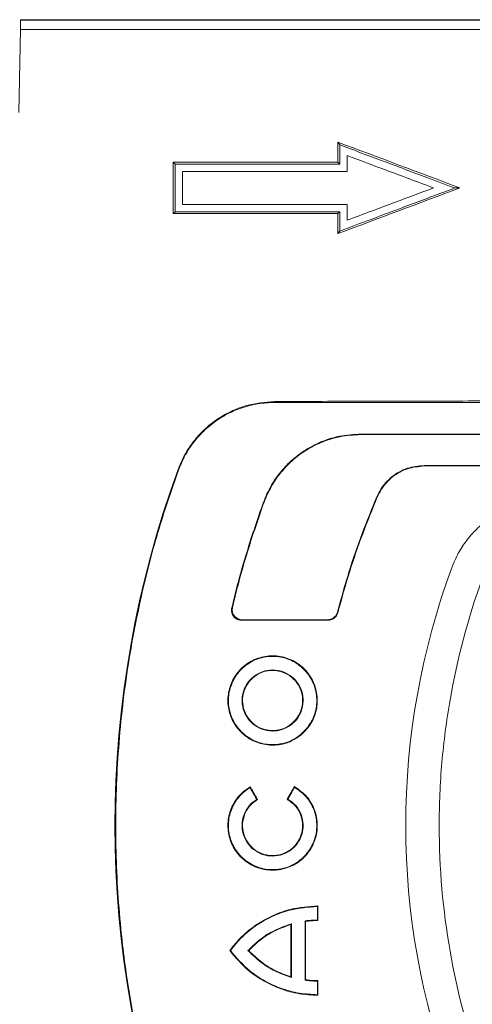
# Model space of a CAD drawing. Units: millimetres. Extents: x 161 to 419, y 72 to 365.
# Drawn here: x 254 to 298, y 133 to 229 of the extents above; entities that cross this region are included whole.
import ezdxf

# ---------------------------------------------------------------- set-up
doc = ezdxf.new("R2010")
doc.units = ezdxf.units.MM

msp = doc.modelspace()

# ---------------------------------------------------------------- linework, layer by layer
at = {"color": 7, "linetype": 'Continuous', "lineweight": 15}
for p, q in [((254.495, 229.202), (254.494, 229.147)), ((254.494, 229.147), (310.147, 229.147)), ((254.495, 229.202), (310.146, 229.202)), ((254.338, 220.184), (254.479, 228.248)), ((310.163, 228.248), (254.479, 228.248)), ((285.321, 217.295), (285.495, 217.035)), ((285.321, 215.352), (269.321, 215.352)), ((269.321, 215.352), (269.495, 215.169)), ((285.321, 215.352), (285.495, 215.169)), ((285.495, 215.169), (269.495, 215.169)), ((270.223, 214.45), (286.223, 214.45)), ((297.169, 212.852), (296.673, 212.844)), ((286.223, 211.254), (270.223, 211.254)), ((269.321, 210.352), (269.495, 210.518)), ((269.321, 210.352), (285.321, 210.352)), ((269.495, 210.518), (285.495, 210.518)), ((285.321, 210.352), (285.495, 210.518)), ((285.321, 208.409), (285.495, 208.652)), ((279.201, 192.006), (357.362, 192)), ((287.536, 188.927), (287.536, 188.872)), ((293.698, 185.82), (293.698, 185.872)), ((289.145, 182.807), (289.096, 182.827)), ((278.091, 182.317), (278.141, 182.298)), ((282.183, 141.558), (282.13, 141.604)), ((274.805, 138.717), (274.871, 138.718)), ((276.653, 138.717), (276.581, 138.718)), ((282.183, 135.877), (282.13, 135.831))]:
    msp.add_line(p, q, dxfattribs=at)
at = {"color": 7, "linetype": 'Continuous', "lineweight": 15, "flags": 128}
for points in [[(254.479, 228.248), (254.482, 228.426), (254.485, 228.595), (254.487, 228.749), (254.49, 228.883), (254.492, 228.993), (254.493, 229.076), (254.494, 229.127), (254.494, 229.147)], [(279.147, 192.083), (279.189, 192.022), (279.201, 192.006)], [(269.821, 185.426), (269.8, 185.46), (269.791, 185.473)], [(275.008, 172.026), (275.065, 172.071), (275.075, 172.079)], [(285.265, 171.61), (285.292, 171.576), (285.306, 171.559)], [(276.052, 170.872), (276.019, 170.846), (275.985, 170.82)], [(284.342, 170.82), (284.335, 170.829), (284.301, 170.872)], [(276.8, 154.632), (276.791, 154.595), (276.782, 154.559)], [(281.099, 154.659), (281.108, 154.623), (281.118, 154.587)], [(277.513, 153.397), (277.477, 153.407), (277.442, 153.416)], [(280.386, 153.424), (280.422, 153.434), (280.458, 153.444)], [(283.374, 143.06), (283.347, 143.034), (283.321, 143.007)], [(283.374, 141.634), (283.347, 141.661), (283.321, 141.687)], [(283.374, 135.8), (283.347, 135.774), (283.321, 135.748)], [(283.374, 134.375), (283.347, 134.401), (283.321, 134.428)]]:
    msp.add_lwpolyline(points, dxfattribs=at)
at = {"color": 7, "linetype": 'Continuous', "lineweight": 15}
for radius, start, end in [(100.663, 159.89544, 200.10456), (72.412, 159.67111, 200.32889)]:
    msp.add_arc((364.321, 150.872), radius, start, end, dxfattribs=at)
for points in [[(297.169, 212.852), (293.218, 214.333), (289.269, 215.814), (285.321, 217.295)], [(285.321, 217.295), (285.321, 216.647), (285.321, 216), (285.321, 215.352)], [(269.321, 215.352), (269.321, 213.686), (269.321, 212.019), (269.321, 210.352)], [(285.321, 208.409), (289.271, 209.89), (293.22, 211.371), (297.169, 212.852)], [(285.321, 210.352), (285.321, 209.704), (285.321, 209.057), (285.321, 208.409)]]:
    msp.add_open_spline(points, degree=3, dxfattribs=at)
for points, knots in [([(285.495, 217.035), (285.495, 216.724), (285.495, 216.413), (285.495, 216.102), (285.495, 215.791), (285.495, 215.48), (285.495, 215.169)], [0, 0, 0, 0, 0.000936168, 0.000936168, 0.000936168, 0.001872338, 0.001872338, 0.001872338, 0.001872338]), ([(296.673, 212.844), (295.769, 213.183), (294.865, 213.522), (293.961, 213.86), (292.55, 214.39), (291.139, 214.919), (289.728, 215.448), (288.317, 215.977), (286.906, 216.506), (285.495, 217.035)], [0, 0, 0, 0, 0.00289737, 0.00289737, 0.00289737, 0.00742018, 0.00742018, 0.00742018, 0.011943, 0.011943, 0.011943, 0.011943]), ([(286.223, 214.45), (286.223, 214.575), (286.223, 214.7), (286.223, 214.825), (286.223, 214.95), (286.223, 215.075), (286.223, 215.2), (286.223, 215.332), (286.223, 215.464), (286.223, 215.596), (286.223, 215.729), (286.223, 215.861), (286.223, 215.993)], [0, 0, 0, 0, 0.000376324, 0.000376324, 0.000376324, 0.000752648, 0.000752648, 0.000752648, 0.00115078, 0.00115078, 0.00115078, 0.001548911, 0.001548911, 0.001548911, 0.001548911]), ([(286.223, 215.993), (287.462, 215.529), (288.701, 215.064), (289.94, 214.599), (290.717, 214.308), (291.493, 214.017), (292.27, 213.725), (293.047, 213.434), (293.823, 213.143), (294.6, 212.852)], [0, 0, 0, 0, 0.003971806, 0.003971806, 0.003971806, 0.006461398, 0.006461398, 0.006461398, 0.00895099, 0.00895099, 0.00895099, 0.00895099]), ([(286.223, 215.993), (287.462, 215.529), (288.701, 215.064), (289.94, 214.599), (290.717, 214.308), (291.493, 214.017), (292.27, 213.725), (293.047, 213.434), (293.823, 213.143), (294.6, 212.852)], [0, 0, 0, 0, 0.003971806, 0.003971806, 0.003971806, 0.006461398, 0.006461398, 0.006461398, 0.00895099, 0.00895099, 0.00895099, 0.00895099]), ([(286.223, 214.45), (286.223, 214.575), (286.223, 214.7), (286.223, 214.825), (286.223, 214.95), (286.223, 215.075), (286.223, 215.2), (286.223, 215.332), (286.223, 215.464), (286.223, 215.596), (286.223, 215.729), (286.223, 215.861), (286.223, 215.993)], [0, 0, 0, 0, 0.000376324, 0.000376324, 0.000376324, 0.000752648, 0.000752648, 0.000752648, 0.00115078, 0.00115078, 0.00115078, 0.001548911, 0.001548911, 0.001548911, 0.001548911]), ([(269.495, 215.169), (269.495, 214.658), (269.495, 214.148), (269.495, 213.637), (269.495, 213.117), (269.495, 212.597), (269.495, 212.078), (269.495, 211.558), (269.495, 211.038), (269.495, 210.518)], [0, 0, 0, 0, 0.00153747, 0.00153747, 0.00153747, 0.003101845, 0.003101845, 0.003101845, 0.004666227, 0.004666227, 0.004666227, 0.004666227]), ([(270.223, 211.254), (270.223, 211.504), (270.223, 211.754), (270.223, 212.004), (270.223, 212.254), (270.223, 212.504), (270.223, 212.754), (270.223, 213.004), (270.223, 213.254), (270.223, 213.504), (270.223, 213.819), (270.223, 214.134), (270.223, 214.45)], [0, 0, 0, 0, 0.000752467, 0.000752467, 0.000752467, 0.001504933, 0.001504933, 0.001504933, 0.0022574, 0.0022574, 0.0022574, 0.003206612, 0.003206612, 0.003206612, 0.003206612]), ([(270.223, 211.254), (270.223, 211.504), (270.223, 211.754), (270.223, 212.004), (270.223, 212.254), (270.223, 212.504), (270.223, 212.754), (270.223, 213.004), (270.223, 213.254), (270.223, 213.504), (270.223, 213.819), (270.223, 214.134), (270.223, 214.45)], [0, 0, 0, 0, 0.000752467, 0.000752467, 0.000752467, 0.001504933, 0.001504933, 0.001504933, 0.0022574, 0.0022574, 0.0022574, 0.003206612, 0.003206612, 0.003206612, 0.003206612]), ([(285.495, 208.652), (286.354, 208.974), (287.213, 209.297), (288.072, 209.619), (289.505, 210.156), (290.939, 210.694), (292.372, 211.231), (293.806, 211.769), (295.239, 212.306), (296.673, 212.844)], [0, 0, 0, 0, 0.0027533, 0.0027533, 0.0027533, 0.00734798, 0.00734798, 0.00734798, 0.01194266, 0.01194266, 0.01194266, 0.01194266]), ([(294.6, 212.852), (293.37, 212.39), (292.14, 211.929), (290.91, 211.468), (290.129, 211.175), (289.348, 210.882), (288.566, 210.589), (287.785, 210.296), (287.004, 210.003), (286.223, 209.71)], [0, 0, 0, 0, 0.003942284, 0.003942284, 0.003942284, 0.006446406, 0.006446406, 0.006446406, 0.008950528, 0.008950528, 0.008950528, 0.008950528]), ([(294.6, 212.852), (293.37, 212.39), (292.14, 211.929), (290.91, 211.468), (290.129, 211.175), (289.348, 210.882), (288.566, 210.589), (287.785, 210.296), (287.004, 210.003), (286.223, 209.71)], [0, 0, 0, 0, 0.003942284, 0.003942284, 0.003942284, 0.006446406, 0.006446406, 0.006446406, 0.008950528, 0.008950528, 0.008950528, 0.008950528]), ([(286.223, 209.71), (286.223, 209.835), (286.223, 209.96), (286.223, 210.085), (286.223, 210.21), (286.223, 210.335), (286.223, 210.46), (286.223, 210.592), (286.223, 210.725), (286.223, 210.857), (286.223, 210.989), (286.223, 211.121), (286.223, 211.254)], [0, 0, 0, 0, 0.000376144, 0.000376144, 0.000376144, 0.000752289, 0.000752289, 0.000752289, 0.001150182, 0.001150182, 0.001150182, 0.001548076, 0.001548076, 0.001548076, 0.001548076]), ([(286.223, 209.71), (286.223, 209.835), (286.223, 209.96), (286.223, 210.085), (286.223, 210.21), (286.223, 210.335), (286.223, 210.46), (286.223, 210.592), (286.223, 210.725), (286.223, 210.857), (286.223, 210.989), (286.223, 211.121), (286.223, 211.254)], [0, 0, 0, 0, 0.000376144, 0.000376144, 0.000376144, 0.000752289, 0.000752289, 0.000752289, 0.001150182, 0.001150182, 0.001150182, 0.001548076, 0.001548076, 0.001548076, 0.001548076]), ([(285.495, 210.518), (285.495, 210.243), (285.495, 209.968), (285.495, 209.693), (285.495, 209.519), (285.495, 209.346), (285.495, 209.173), (285.495, 208.999), (285.495, 208.826), (285.495, 208.652)], [0, 0, 0, 0, 0.000827761, 0.000827761, 0.000827761, 0.001349508, 0.001349508, 0.001349508, 0.001871256, 0.001871256, 0.001871256, 0.001871256]), ([(269.791, 185.473), (269.996, 185.96), (270.405, 186.934), (271.288, 188.245), (272.338, 189.395), (273.559, 190.379), (274.927, 191.158), (276.781, 191.886), (278.228, 192.007), (279.147, 192.083)], [0, 0, 0, 0, 0.1260781, 0.2521879, 0.3779231, 0.5037076, 0.6363643, 0.769052, 1, 1, 1, 1]), ([(279.201, 192.006), (278.646, 191.979), (277.535, 191.924), (275.916, 191.496), (274.392, 190.821), (272.997, 189.902), (271.783, 188.759), (270.635, 187.294), (270.117, 186.105), (269.821, 185.426)], [0, 0, 0, 0, 0.136061, 0.272123, 0.408149, 0.544183, 0.680961, 0.817747, 1, 1, 1, 1]), ([(279.147, 192.083), (280.512, 192.09), (283.254, 192.104), (287.612, 192.118), (290.601, 192.122), (292.159, 192.124)], [0, 0, 0, 0, 0.3220329, 0.6466399, 1, 1, 1, 1]), ([(292.159, 192.124), (293.05, 192.125), (294.833, 192.128), (298.069, 192.139), (301.788, 192.161), (305.62, 192.196), (308.9, 192.24), (311.112, 192.28), (312.183, 192.307), (312.506, 192.315)], [0, 0, 0, 0, 0.112133, 0.224272, 0.413459, 0.602601, 0.766114, 0.929473, 1, 1, 1, 1]), ([(278.091, 182.317), (278.312, 182.841), (278.755, 183.888), (279.739, 185.292), (280.934, 186.517), (282.318, 187.525), (283.851, 188.273), (285.599, 188.814), (286.851, 188.887), (287.536, 188.927)], [0, 0, 0, 0, 0.139216, 0.278429, 0.417619, 0.556802, 0.695011, 0.833214, 1, 1, 1, 1]), ([(278.141, 182.298), (278.361, 182.819), (278.801, 183.86), (279.781, 185.257), (280.968, 186.475), (282.345, 187.477), (283.871, 188.221), (285.609, 188.76), (286.855, 188.832), (287.536, 188.872)], [0, 0, 0, 0, 0.139205, 0.278407, 0.4175891, 0.556765, 0.6949746, 0.8331791, 1, 1, 1, 1]), ([(287.536, 188.927), (288.183, 188.927), (291.418, 188.927), (297.24, 188.927), (305.004, 188.927), (312.767, 188.927), (320.531, 188.927), (328.294, 188.927), (337.755, 188.927), (344.629, 188.927), (348.914, 188.927)], [0, 0, 0, 0, 0.031622, 0.158108, 0.284595, 0.411081, 0.537568, 0.664055, 0.790541, 1, 1, 1, 1]), ([(287.536, 188.872), (288.183, 188.872), (291.418, 188.872), (297.24, 188.872), (305.004, 188.872), (312.767, 188.872), (320.531, 188.872), (328.294, 188.872), (335.764, 188.872), (342.619, 188.872), (346.887, 188.872), (348.86, 188.872)], [0, 0, 0, 0, 0.031649, 0.158246, 0.284843, 0.41144, 0.538038, 0.664635, 0.791232, 0.903445, 1, 1, 1, 1]), ([(293.698, 185.872), (293.141, 185.818), (292.026, 185.709), (290.544, 184.861), (289.581, 183.826), (289.217, 183.076), (289.096, 182.827)], [0, 0, 0, 0, 0.284833, 0.570213, 0.857053, 1, 1, 1, 1]), ([(293.698, 185.82), (293.147, 185.766), (292.043, 185.659), (290.577, 184.819), (289.624, 183.795), (289.265, 183.054), (289.145, 182.807)], [0, 0, 0, 0, 0.2848688, 0.5702448, 0.8570838, 1, 1, 1, 1]), ([(348.812, 185.872), (348.569, 185.872), (346.011, 185.872), (341.138, 185.872), (334.192, 185.872), (327.245, 185.872), (320.299, 185.872), (313.353, 185.872), (306.604, 185.872), (300.052, 185.872), (295.816, 185.872), (293.698, 185.872)], [0, 0, 0, 0, 0.0132073, 0.13924, 0.2652727, 0.3913054, 0.5173381, 0.6433708, 0.7694035, 0.8847017, 1, 1, 1, 1]), ([(348.865, 185.82), (348.623, 185.82), (346.065, 185.82), (341.191, 185.82), (334.245, 185.82), (327.299, 185.82), (320.353, 185.82), (313.406, 185.82), (306.649, 185.82), (300.079, 185.82), (295.825, 185.82), (293.698, 185.82)], [0, 0, 0, 0, 0.0131952, 0.1391057, 0.2650163, 0.3909268, 0.5168373, 0.6427478, 0.7686584, 0.8843292, 1, 1, 1, 1]), ([(269.821, 116.318), (269.146, 118.285), (267.796, 122.218), (266.224, 128.312), (265, 134.53), (264.099, 141.396), (263.656, 148.858), (263.814, 156.955), (264.63, 165.088), (266.013, 172.589), (267.75, 179.382), (269.13, 183.408), (269.821, 185.426)], [0, 0, 0, 0, 0.088798, 0.177595, 0.267932, 0.358269, 0.471568, 0.584867, 0.701552, 0.818239, 0.908921, 1, 1, 1, 1]), ([(289.096, 182.827), (288.611, 181.64), (287.642, 179.265), (286.355, 175.524), (285.638, 172.948), (285.265, 171.61)], [0, 0, 0, 0, 0.324692, 0.649387, 1, 1, 1, 1]), ([(289.145, 182.807), (288.66, 181.62), (287.691, 179.246), (286.4, 175.493), (285.681, 172.907), (285.306, 171.559)], [0, 0, 0, 0, 0.323788, 0.647579, 1, 1, 1, 1]), ([(275.008, 172.026), (275.185, 172.748), (275.636, 174.592), (276.609, 178.044), (277.539, 180.725), (278.091, 182.317)], [0, 0, 0, 0, 0.207173, 0.52933, 1, 1, 1, 1]), ([(275.075, 172.079), (275.253, 172.801), (275.705, 174.644), (276.674, 178.071), (277.597, 180.729), (278.141, 182.298)], [0, 0, 0, 0, 0.208536, 0.532941, 1, 1, 1, 1]), ([(305.88, 182.431), (305.509, 182.432), (304.767, 182.432), (303.473, 182.234), (302.162, 181.841), (300.9, 181.272), (299.648, 180.459), (298.515, 179.452), (297.567, 178.284), (296.872, 177.142), (296.553, 176.357), (296.419, 176.028)], [0, 0, 0, 0, 0.141022, 0.281855, 0.393071, 0.504194, 0.61602, 0.727795, 0.827792, 0.927784, 1, 1, 1, 1]), ([(299.351, 174.895), (297.952, 171.015), (296.91, 167.069), (295.861, 161.058), (295.597, 159.038), (295.332, 155.985), (295.266, 154.964), (295.177, 152.913), (295.155, 151.881), (295.156, 146.731), (295.514, 142.672), (296.911, 134.671), (297.952, 130.729), (299.351, 126.848)], [0, 0, 0, 0, 0.25, 0.25, 0.375, 0.375, 0.4375, 0.4375, 0.5, 0.5, 0.75, 0.75, 1, 1, 1, 1]), ([(275.985, 170.82), (275.869, 170.831), (275.638, 170.853), (275.333, 171.028), (275.106, 171.284), (274.984, 171.597), (274.973, 171.854), (275.001, 171.993), (275.008, 172.026)], [0, 0, 0, 0, 0.1933135, 0.3867998, 0.5759676, 0.7604481, 0.9433007, 1, 1, 1, 1]), ([(275.075, 172.079), (275.06, 171.969), (275.03, 171.75), (275.127, 171.427), (275.317, 171.154), (275.59, 170.961), (275.85, 170.88), (276.006, 170.874), (276.052, 170.872)], [0, 0, 0, 0, 0.184935, 0.369973, 0.55298, 0.736343, 0.923277, 1, 1, 1, 1]), ([(284.301, 170.872), (284.414, 170.883), (284.639, 170.905), (284.937, 171.077), (285.161, 171.319), (285.232, 171.517), (285.265, 171.61)], [0, 0, 0, 0, 0.258313, 0.51672, 0.772985, 1, 1, 1, 1]), ([(285.306, 171.559), (285.267, 171.454), (285.19, 171.245), (284.951, 171.003), (284.659, 170.847), (284.445, 170.829), (284.342, 170.82)], [0, 0, 0, 0, 0.254943, 0.509909, 0.764609, 1, 1, 1, 1]), ([(284.342, 170.82), (284.225, 170.82), (282.607, 170.82), (279.822, 170.82), (277.153, 170.82), (275.985, 170.82)], [0, 0, 0, 0, 0.042011, 0.580635, 1, 1, 1, 1]), ([(284.301, 170.872), (284.184, 170.872), (282.566, 170.872), (279.817, 170.872), (277.184, 170.872), (276.052, 170.872)], [0, 0, 0, 0, 0.042607, 0.588293, 1, 1, 1, 1]), ([(281.742, 159.68), (282.047, 159.981), (282.701, 160.625), (283.261, 161.947), (283.382, 163.422), (283.001, 164.861), (282.166, 166.091), (280.97, 166.976), (279.549, 167.415), (278.065, 167.358), (276.685, 166.814), (275.561, 165.845), (274.821, 164.558), (274.548, 163.097), (274.774, 161.627), (275.475, 160.315), (276.571, 159.309), (277.938, 158.723), (279.416, 158.627), (280.745, 158.974), (281.442, 159.468), (281.742, 159.68)], [0, 0, 0, 0, 0.046973, 0.100623, 0.154298, 0.208046, 0.26186, 0.315612, 0.369332, 0.422965, 0.47651, 0.530073, 0.583737, 0.637477, 0.691229, 0.744989, 0.798738, 0.852416, 0.906037, 0.959702, 1, 1, 1, 1]), ([(282.311, 160.332), (282.014, 160.023), (281.382, 159.366), (280.075, 158.8), (278.619, 158.668), (277.196, 159.032), (275.975, 159.844), (275.091, 161.016), (274.645, 162.414), (274.686, 163.882), (275.212, 165.254), (276.163, 166.375), (277.431, 167.116), (278.871, 167.396), (280.321, 167.184), (281.62, 166.505), (282.621, 165.435), (283.214, 164.09), (283.323, 162.63), (282.994, 161.317), (282.515, 160.626), (282.311, 160.332)], [0, 0, 0, 0, 0.047566, 0.101213, 0.154837, 0.208473, 0.262104, 0.315763, 0.369472, 0.423162, 0.476994, 0.530753, 0.584475, 0.638113, 0.69164, 0.745225, 0.79891, 0.852647, 0.906434, 0.960206, 1, 1, 1, 1]), ([(281.284, 161.161), (281.063, 160.934), (280.609, 160.467), (279.677, 160.086), (278.668, 160.014), (277.688, 160.286), (276.854, 160.865), (276.259, 161.688), (275.969, 162.662), (276.018, 163.678), (276.401, 164.62), (277.074, 165.382), (277.962, 165.878), (278.963, 166.052), (279.964, 165.885), (280.854, 165.397), (281.532, 164.642), (281.924, 163.703), (281.979, 162.691), (281.737, 161.807), (281.415, 161.347), (281.284, 161.161)], [0, 0, 0, 0, 0.050724, 0.104358, 0.158009, 0.211633, 0.265267, 0.318932, 0.372642, 0.426369, 0.480158, 0.533923, 0.587615, 0.641268, 0.694826, 0.74841, 0.80209, 0.855851, 0.909608, 0.963374, 1, 1, 1, 1]), ([(281.21, 161.155), (280.985, 160.932), (280.525, 160.477), (279.597, 160.123), (278.604, 160.076), (277.648, 160.366), (276.843, 160.954), (276.277, 161.776), (276.015, 162.739), (276.086, 163.735), (276.484, 164.651), (277.163, 165.384), (278.046, 165.851), (279.032, 165.998), (280.012, 165.811), (280.874, 165.312), (281.523, 164.555), (281.886, 163.624), (281.917, 162.628), (281.661, 161.772), (281.339, 161.331), (281.21, 161.155)], [0, 0, 0, 0, 0.051672, 0.10528, 0.158915, 0.212578, 0.266194, 0.31986, 0.373581, 0.427331, 0.481096, 0.534847, 0.588513, 0.642166, 0.695743, 0.749314, 0.802985, 0.856773, 0.910531, 0.964284, 1, 1, 1, 1]), ([(281.099, 154.659), (281.525, 154.357), (282.367, 153.761), (283.124, 152.404), (283.399, 150.931), (283.168, 149.461), (282.465, 148.153), (281.368, 147.15), (280.001, 146.567), (278.518, 146.47), (277.086, 146.869), (275.868, 147.719), (275, 148.924), (274.579, 150.349), (274.653, 151.834), (275.216, 153.205), (276.018, 154.129), (276.614, 154.512), (276.8, 154.632)], [0, 0, 0, 0, 0.06836, 0.135034, 0.199323, 0.263607, 0.327882, 0.392156, 0.456453, 0.520764, 0.585058, 0.649339, 0.713568, 0.777861, 0.842143, 0.906415, 0.970712, 1, 1, 1, 1]), ([(281.118, 154.587), (281.511, 154.305), (282.299, 153.741), (283.041, 152.461), (283.343, 151.03), (283.148, 149.574), (282.483, 148.265), (281.423, 147.251), (280.086, 146.644), (278.624, 146.514), (277.201, 146.876), (275.978, 147.688), (275.093, 148.858), (274.646, 150.256), (274.685, 151.724), (275.211, 153.091), (275.991, 154.034), (276.586, 154.429), (276.782, 154.559)], [0, 0, 0, 0, 0.064438, 0.129031, 0.193599, 0.258171, 0.322748, 0.387337, 0.451883, 0.516492, 0.581094, 0.645687, 0.71022, 0.774811, 0.839404, 0.903987, 0.968554, 1, 1, 1, 1]), ([(276.782, 154.559), (276.85, 154.44), (276.994, 154.19), (277.214, 153.809), (277.366, 153.547), (277.442, 153.416)], [0, 0, 0, 0, 0.311702, 0.655851, 1, 1, 1, 1]), ([(276.8, 154.632), (276.869, 154.513), (277.006, 154.276), (277.244, 153.864), (277.413, 153.571), (277.513, 153.397)], [0, 0, 0, 0, 0.2886208, 0.5772413, 1, 1, 1, 1]), ([(280.386, 153.424), (280.45, 153.536), (280.579, 153.759), (280.817, 154.17), (280.99, 154.47), (281.099, 154.659)], [0, 0, 0, 0, 0.270937, 0.541874, 1, 1, 1, 1]), ([(280.458, 153.444), (280.523, 153.555), (280.651, 153.778), (280.871, 154.159), (281.027, 154.429), (281.118, 154.587)], [0, 0, 0, 0, 0.292665, 0.58533, 1, 1, 1, 1]), ([(280.458, 153.444), (280.73, 153.249), (281.275, 152.859), (281.789, 151.972), (281.999, 150.982), (281.864, 149.974), (281.404, 149.068), (280.67, 148.366), (279.745, 147.945), (278.732, 147.855), (277.747, 148.105), (276.9, 148.667), (276.287, 149.478), (275.977, 150.446), (276.005, 151.462), (276.368, 152.408), (276.905, 153.056), (277.311, 153.329), (277.442, 153.416)], [0, 0, 0, 0, 0.064468, 0.129128, 0.193764, 0.258389, 0.32302, 0.387673, 0.452345, 0.517025, 0.581702, 0.64637, 0.711028, 0.775675, 0.840313, 0.904945, 0.969588, 1, 1, 1, 1]), ([(280.386, 153.424), (280.679, 153.218), (281.257, 152.812), (281.768, 151.885), (281.946, 150.889), (281.784, 149.903), (281.305, 149.028), (280.563, 148.36), (279.641, 147.975), (278.645, 147.917), (277.685, 148.193), (276.871, 148.77), (276.294, 149.584), (276.019, 150.543), (276.077, 151.54), (276.462, 152.459), (277, 153.069), (277.394, 153.321), (277.513, 153.397)], [0, 0, 0, 0, 0.069705, 0.137449, 0.201651, 0.265857, 0.330075, 0.394309, 0.458553, 0.522793, 0.587017, 0.651225, 0.715422, 0.779613, 0.843815, 0.908045, 0.972271, 1, 1, 1, 1]), ([(274.805, 138.717), (275.183, 139.183), (275.949, 140.129), (277.375, 141.266), (278.969, 142.159), (280.961, 142.887), (282.474, 142.996), (283.374, 143.06)], [0, 0, 0, 0, 0.18048, 0.366288, 0.545354, 0.729743, 1, 1, 1, 1]), ([(274.871, 138.718), (275.24, 139.171), (275.99, 140.09), (277.381, 141.204), (278.94, 142.086), (280.912, 142.821), (282.418, 142.938), (283.321, 143.007)], [0, 0, 0, 0, 0.178458, 0.36208, 0.540822, 0.724755, 1, 1, 1, 1]), ([(283.321, 143.007), (283.321, 142.851), (283.321, 142.552), (283.321, 142.113), (283.321, 141.829), (283.321, 141.687)], [0, 0, 0, 0, 0.355601, 0.6778, 1, 1, 1, 1]), ([(283.374, 143.06), (283.374, 142.904), (283.374, 142.588), (283.374, 142.112), (283.374, 141.794), (283.374, 141.634)], [0, 0, 0, 0, 0.3291935, 0.6645965, 1, 1, 1, 1]), ([(282.13, 141.604), (282.258, 141.62), (282.519, 141.652), (282.916, 141.68), (283.186, 141.685), (283.321, 141.687)], [0, 0, 0, 0, 0.322754, 0.661051, 1, 1, 1, 1]), ([(276.581, 138.718), (276.946, 139.075), (277.676, 139.791), (279.093, 140.713), (280.193, 141.106), (280.81, 141.327)], [0, 0, 0, 0, 0.304796, 0.609598, 1, 1, 1, 1]), ([(276.653, 138.717), (277.018, 139.071), (277.777, 139.807), (279.166, 140.686), (280.221, 141.064), (280.757, 141.256)], [0, 0, 0, 0, 0.3119845, 0.6502179, 1, 1, 1, 1]), ([(280.757, 141.256), (280.762, 141.262), (280.773, 141.276), (280.791, 141.3), (280.804, 141.318), (280.81, 141.327)], [0, 0, 0, 0, 0.2500012, 0.6250002, 1, 1, 1, 1]), ([(280.757, 136.179), (280.757, 136.813), (280.757, 137.975), (280.757, 139.667), (280.757, 140.726), (280.757, 141.256)], [0, 0, 0, 0, 0.374477, 0.687233, 1, 1, 1, 1]), ([(280.81, 136.109), (280.81, 136.742), (280.81, 137.928), (280.81, 139.668), (280.81, 140.774), (280.81, 141.327)], [0, 0, 0, 0, 0.36435, 0.682169, 1, 1, 1, 1]), ([(282.13, 141.604), (282.13, 140.929), (282.13, 139.629), (282.13, 137.704), (282.13, 136.456), (282.13, 135.831)], [0, 0, 0, 0, 0.350873, 0.675428, 1, 1, 1, 1]), ([(282.183, 141.558), (282.311, 141.572), (282.572, 141.603), (282.969, 141.629), (283.239, 141.633), (283.374, 141.634)], [0, 0, 0, 0, 0.322868, 0.66111, 1, 1, 1, 1]), ([(282.183, 141.558), (282.183, 140.882), (282.183, 139.597), (282.183, 137.704), (282.183, 136.486), (282.183, 135.877)], [0, 0, 0, 0, 0.356593, 0.678289, 1, 1, 1, 1]), ([(283.374, 134.375), (282.77, 134.404), (281.545, 134.464), (279.777, 134.948), (278.111, 135.712), (276.356, 136.889), (275.381, 138.038), (274.805, 138.717)], [0, 0, 0, 0, 0.181644, 0.368702, 0.548112, 0.732881, 1, 1, 1, 1]), ([(283.321, 134.428), (282.738, 134.459), (281.555, 134.521), (279.838, 134.985), (278.209, 135.72), (276.448, 136.878), (275.463, 138.027), (274.871, 138.718)], [0, 0, 0, 0, 0.178067, 0.361285, 0.539694, 0.723268, 1, 1, 1, 1]), ([(280.81, 136.109), (280.327, 136.274), (279.361, 136.605), (277.901, 137.458), (277.056, 138.264), (276.581, 138.718)], [0, 0, 0, 0, 0.304489, 0.608983, 1, 1, 1, 1]), ([(280.757, 136.179), (280.279, 136.347), (279.28, 136.698), (277.874, 137.547), (277.065, 138.323), (276.653, 138.717)], [0, 0, 0, 0, 0.311576, 0.650006, 1, 1, 1, 1]), ([(280.757, 136.179), (280.762, 136.173), (280.773, 136.159), (280.791, 136.135), (280.804, 136.118), (280.81, 136.109)], [0, 0, 0, 0, 0.250003, 0.624999, 1, 1, 1, 1]), ([(283.321, 135.748), (283.195, 135.75), (282.934, 135.755), (282.536, 135.782), (282.266, 135.815), (282.13, 135.831)], [0, 0, 0, 0, 0.315261, 0.657293, 1, 1, 1, 1]), ([(283.374, 135.8), (283.248, 135.802), (282.987, 135.805), (282.589, 135.83), (282.319, 135.861), (282.183, 135.877)], [0, 0, 0, 0, 0.315342, 0.65733, 1, 1, 1, 1]), ([(283.321, 135.748), (283.321, 135.562), (283.321, 135.249), (283.321, 134.809), (283.321, 134.555), (283.321, 134.428)], [0, 0, 0, 0, 0.422555, 0.711277, 1, 1, 1, 1]), ([(283.374, 135.8), (283.374, 135.614), (283.374, 135.284), (283.374, 134.809), (283.374, 134.519), (283.374, 134.375)], [0, 0, 0, 0, 0.3911337, 0.6955666, 1, 1, 1, 1])]:
    msp.add_open_spline(points, degree=3, knots=knots, dxfattribs=at)

doc.saveas('drawing.dxf')
